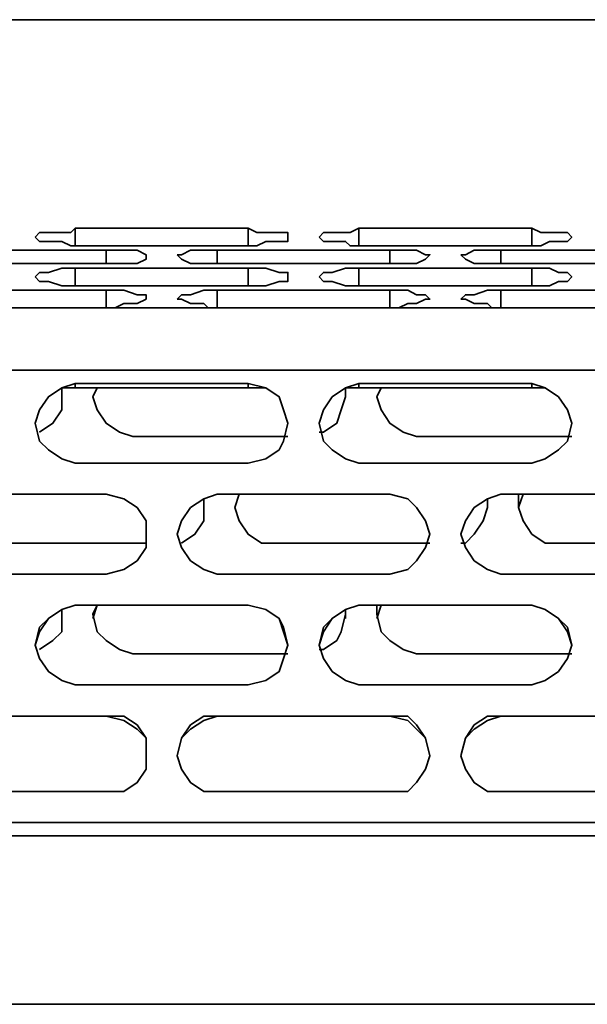
# Model space of a CAD drawing. Units: millimetres. Extents: x 15 to 415, y 5 to 292.
# Drawn here: x 145 to 150, y 262 to 269 of the extents above; entities that cross this region are included whole.
import ezdxf

# ---------------------------------------------------------------- set-up
doc = ezdxf.new("R2010")
doc.units = ezdxf.units.MM
doc.header["$MEASUREMENT"] = 0
doc.layers.add('Layer 1', color=7, linetype='Continuous', lineweight=0)

msp = doc.modelspace()

# ---------------------------------------------------------------- linework, layer by layer
at = {"layer": 'Layer 1', "color": 18, "lineweight": 35, "true_color": 0x000000}
for points in [[(157.9739, 269.3811), (157.9739, 269.3811), (130.4572, 269.3811), (130.4572, 269.3811)], [(145.7678, 267.7231), (145.7678, 267.7231), (147.1436, 267.7231), (147.1436, 267.7231)], [(145.7678, 267.7231), (145.7678, 267.7231), (145.7678, 267.5819), (145.7678, 267.5819)], [(147.1436, 267.7231), (147.1436, 267.7231), (147.1436, 267.5819), (147.1436, 267.5819)], [(148.0256, 267.7231), (148.0256, 267.7231), (149.4014, 267.7231), (149.4014, 267.7231)], [(148.0256, 267.7231), (148.0256, 267.7231), (148.0256, 267.5819), (148.0256, 267.5819)], [(149.4014, 267.7231), (149.4014, 267.7231), (149.4014, 267.5819), (149.4014, 267.5819)], [(144.6389, 267.5467), (144.6389, 267.5467), (146.0147, 267.5467), (146.0147, 267.5467)], [(147.1436, 267.5819), (147.1436, 267.5819), (145.7678, 267.5819), (145.7678, 267.5819)], [(146.0147, 267.5467), (146.0147, 267.5467), (146.0147, 267.4408), (146.0147, 267.4408)], [(146.8967, 267.5467), (146.8967, 267.5467), (148.2725, 267.5467), (148.2725, 267.5467)], [(146.8967, 267.5467), (146.8967, 267.5467), (146.8967, 267.4408), (146.8967, 267.4408)], [(149.4014, 267.5819), (149.4014, 267.5819), (148.0256, 267.5819), (148.0256, 267.5819)], [(148.2725, 267.5467), (148.2725, 267.5467), (148.2725, 267.4408), (148.2725, 267.4408)], [(149.1544, 267.5467), (149.1544, 267.5467), (150.5303, 267.5467), (150.5303, 267.5467)], [(149.1544, 267.5467), (149.1544, 267.5467), (149.1544, 267.4408), (149.1544, 267.4408)], [(146.0147, 267.4408), (146.0147, 267.4408), (144.6389, 267.4408), (144.6389, 267.4408)], [(145.7678, 267.4056), (145.7678, 267.4056), (147.1436, 267.4056), (147.1436, 267.4056)], [(145.7678, 267.4056), (145.7678, 267.4056), (145.7678, 267.2644), (145.7678, 267.2644)], [(148.2725, 267.4408), (148.2725, 267.4408), (146.8967, 267.4408), (146.8967, 267.4408)], [(147.1436, 267.4056), (147.1436, 267.4056), (147.1436, 267.2644), (147.1436, 267.2644)], [(148.0256, 267.4056), (148.0256, 267.4056), (149.4014, 267.4056), (149.4014, 267.4056)], [(148.0256, 267.4056), (148.0256, 267.4056), (148.0256, 267.2644), (148.0256, 267.2644)], [(150.5303, 267.4408), (150.5303, 267.4408), (149.1544, 267.4408), (149.1544, 267.4408)], [(149.4014, 267.4056), (149.4014, 267.4056), (149.4014, 267.2644), (149.4014, 267.2644)], [(144.6389, 267.2292), (144.6389, 267.2292), (146.0147, 267.2292), (146.0147, 267.2292)], [(147.1436, 267.2644), (147.1436, 267.2644), (145.7678, 267.2644), (145.7678, 267.2644)], [(146.0147, 267.2292), (146.0147, 267.2292), (146.0147, 267.088), (146.0147, 267.088)], [(146.8967, 267.2292), (146.8967, 267.2292), (148.2725, 267.2292), (148.2725, 267.2292)], [(146.8967, 267.2292), (146.8967, 267.2292), (146.8967, 267.088), (146.8967, 267.088)], [(149.4014, 267.2644), (149.4014, 267.2644), (148.0256, 267.2644), (148.0256, 267.2644)], [(148.2725, 267.2292), (148.2725, 267.2292), (148.2725, 267.088), (148.2725, 267.088)], [(149.1544, 267.2292), (149.1544, 267.2292), (150.5303, 267.2292), (150.5303, 267.2292)], [(149.1544, 267.2292), (149.1544, 267.2292), (149.1544, 267.088), (149.1544, 267.088)], [(130.9158, 267.088), (130.9158, 267.088), (157.5153, 267.088), (157.5153, 267.088)], [(146.0147, 267.088), (146.0147, 267.088), (144.6389, 267.088), (144.6389, 267.088)], [(148.2725, 267.088), (148.2725, 267.088), (146.8967, 267.088), (146.8967, 267.088)], [(150.5303, 267.088), (150.5303, 267.088), (149.1544, 267.088), (149.1544, 267.088)], [(157.0214, 266.5942), (157.0214, 266.5942), (131.4097, 266.5942), (131.4097, 266.5942)], [(145.6619, 266.4531), (145.6619, 266.4531), (145.6619, 266.3825), (145.6619, 266.3825)], [(147.1436, 266.4883), (147.1436, 266.4883), (145.7678, 266.4883), (145.7678, 266.4883)], [(145.7678, 266.4531), (145.7678, 266.4531), (145.7678, 266.4883), (145.7678, 266.4883)], [(147.1436, 266.4531), (147.1436, 266.4531), (145.7678, 266.4531), (145.7678, 266.4531)], [(147.1436, 266.4531), (147.1436, 266.4531), (147.1436, 266.4883), (147.1436, 266.4883)], [(147.9197, 266.4531), (147.9197, 266.4531), (147.9197, 266.3825), (147.9197, 266.3825)], [(149.4014, 266.4883), (149.4014, 266.4883), (148.0256, 266.4883), (148.0256, 266.4883)], [(148.0256, 266.4531), (148.0256, 266.4531), (148.0256, 266.4883), (148.0256, 266.4883)], [(149.4014, 266.4531), (149.4014, 266.4531), (148.0256, 266.4531), (148.0256, 266.4531)], [(149.4014, 266.4531), (149.4014, 266.4531), (149.4014, 266.4883), (149.4014, 266.4883)], [(146.2264, 266.065), (146.2264, 266.065), (147.4611, 266.065), (147.4611, 266.065)], [(148.4842, 266.065), (148.4842, 266.065), (149.7189, 266.065), (149.7189, 266.065)], [(145.7678, 265.8533), (145.7678, 265.8533), (147.1436, 265.8533), (147.1436, 265.8533)], [(148.0256, 265.8533), (148.0256, 265.8533), (149.4014, 265.8533), (149.4014, 265.8533)], [(146.0147, 265.6064), (146.0147, 265.6064), (144.6389, 265.6064), (144.6389, 265.6064)], [(146.0147, 265.6064), (146.0147, 265.6064), (144.6389, 265.6064), (144.6389, 265.6064)], [(146.0147, 265.6064), (146.0147, 265.6064), (146.0147, 265.6064), (146.0147, 265.6064)], [(148.2725, 265.6064), (148.2725, 265.6064), (146.8967, 265.6064), (146.8967, 265.6064)], [(146.8967, 265.6064), (146.8967, 265.6064), (146.8967, 265.6064), (146.8967, 265.6064)], [(148.2725, 265.6064), (148.2725, 265.6064), (146.8967, 265.6064), (146.8967, 265.6064)], [(147.0378, 265.5005), (147.0378, 265.5005), (147.0731, 265.6064), (147.0731, 265.6064)], [(148.2725, 265.6064), (148.2725, 265.6064), (148.2725, 265.6064), (148.2725, 265.6064)], [(150.5303, 265.6064), (150.5303, 265.6064), (149.1544, 265.6064), (149.1544, 265.6064)], [(149.1544, 265.6064), (149.1544, 265.6064), (149.1544, 265.6064), (149.1544, 265.6064)], [(150.5303, 265.6064), (150.5303, 265.6064), (149.1544, 265.6064), (149.1544, 265.6064)], [(149.2956, 265.5005), (149.2956, 265.5005), (149.3308, 265.6064), (149.3308, 265.6064)], [(146.7908, 265.5711), (146.7908, 265.5711), (146.7908, 265.5005), (146.7908, 265.5005)], [(149.0486, 265.5711), (149.0486, 265.5711), (149.0486, 265.5005), (149.0486, 265.5005)], [(145.0975, 265.2183), (145.0975, 265.2183), (146.3322, 265.2183), (146.3322, 265.2183)], [(147.3553, 265.2183), (147.3553, 265.2183), (148.59, 265.2183), (148.59, 265.2183)], [(149.6131, 265.2183), (149.6131, 265.2183), (150.8478, 265.2183), (150.8478, 265.2183)], [(144.6389, 264.9714), (144.6389, 264.9714), (146.0147, 264.9714), (146.0147, 264.9714)], [(146.8967, 264.9714), (146.8967, 264.9714), (148.2725, 264.9714), (148.2725, 264.9714)], [(149.1544, 264.9714), (149.1544, 264.9714), (150.5303, 264.9714), (150.5303, 264.9714)], [(147.1436, 264.7245), (147.1436, 264.7245), (145.7678, 264.7245), (145.7678, 264.7245)], [(145.7678, 264.7245), (145.7678, 264.7245), (145.7678, 264.7245), (145.7678, 264.7245)], [(147.1436, 264.7245), (147.1436, 264.7245), (145.7678, 264.7245), (145.7678, 264.7245)], [(145.9089, 264.6186), (145.9089, 264.6186), (145.9442, 264.7245), (145.9442, 264.7245)], [(147.1436, 264.7245), (147.1436, 264.7245), (147.1436, 264.7245), (147.1436, 264.7245)], [(149.4014, 264.7245), (149.4014, 264.7245), (148.0256, 264.7245), (148.0256, 264.7245)], [(148.0256, 264.7245), (148.0256, 264.7245), (148.0256, 264.7245), (148.0256, 264.7245)], [(149.4014, 264.7245), (149.4014, 264.7245), (148.0256, 264.7245), (148.0256, 264.7245)], [(148.1667, 264.6186), (148.1667, 264.6186), (148.2019, 264.7245), (148.2019, 264.7245)], [(149.4014, 264.7245), (149.4014, 264.7245), (149.4014, 264.7245), (149.4014, 264.7245)], [(145.6619, 264.6892), (145.6619, 264.6892), (145.6619, 264.6186), (145.6619, 264.6186)], [(147.9197, 264.6892), (147.9197, 264.6892), (147.9197, 264.6186), (147.9197, 264.6186)], [(146.2264, 264.3364), (146.2264, 264.3364), (147.4611, 264.3364), (147.4611, 264.3364)], [(148.4842, 264.3364), (148.4842, 264.3364), (149.7189, 264.3364), (149.7189, 264.3364)], [(145.7678, 264.0894), (145.7678, 264.0894), (147.1436, 264.0894), (147.1436, 264.0894)], [(148.0256, 264.0894), (148.0256, 264.0894), (149.4014, 264.0894), (149.4014, 264.0894)], [(146.0147, 263.8425), (146.0147, 263.8425), (144.6389, 263.8425), (144.6389, 263.8425)], [(146.0147, 263.8425), (146.0147, 263.8425), (144.6389, 263.8425), (144.6389, 263.8425)], [(146.0147, 263.8425), (146.0147, 263.8425), (146.0147, 263.8425), (146.0147, 263.8425)], [(148.2725, 263.8425), (148.2725, 263.8425), (146.8967, 263.8425), (146.8967, 263.8425)], [(146.8967, 263.8425), (146.8967, 263.8425), (146.8967, 263.8425), (146.8967, 263.8425)], [(148.2725, 263.8425), (148.2725, 263.8425), (146.8967, 263.8425), (146.8967, 263.8425)], [(148.2725, 263.8425), (148.2725, 263.8425), (148.2725, 263.8425), (148.2725, 263.8425)], [(150.5303, 263.8425), (150.5303, 263.8425), (149.1544, 263.8425), (149.1544, 263.8425)], [(149.1544, 263.8425), (149.1544, 263.8425), (149.1544, 263.8425), (149.1544, 263.8425)], [(150.5303, 263.8425), (150.5303, 263.8425), (149.1544, 263.8425), (149.1544, 263.8425)], [(144.6389, 263.2428), (144.6389, 263.2428), (146.0147, 263.2428), (146.0147, 263.2428)], [(146.8967, 263.2428), (146.8967, 263.2428), (148.2725, 263.2428), (148.2725, 263.2428)], [(149.1544, 263.2428), (149.1544, 263.2428), (150.5303, 263.2428), (150.5303, 263.2428)], [(154.0933, 262.9958), (154.0933, 262.9958), (134.3378, 262.9958), (134.3378, 262.9958)], [(134.3378, 262.89), (134.3378, 262.89), (154.0933, 262.89), (154.0933, 262.89)], [(154.0933, 261.5495), (154.0933, 261.5495), (134.3378, 261.5495), (134.3378, 261.5495)]]:
    msp.add_open_spline(points, degree=3, dxfattribs=at)
for points, knots in [([(145.4503, 267.6525), (145.4503, 267.6525), (145.4856, 267.6878), (145.4856, 267.6878), (145.4856, 267.6878), (145.5561, 267.6878), (145.5561, 267.6878), (145.5561, 267.6878), (145.6619, 267.6878), (145.6619, 267.6878), (145.6619, 267.6878), (145.7325, 267.6878), (145.7325, 267.6878), (145.7325, 267.6878), (145.7678, 267.7231), (145.7678, 267.7231)], [0, 0, 0, 0, 1, 1, 1, 2, 2, 2, 3, 3, 3, 4, 4, 4, 5, 5, 5, 5]), ([(147.1436, 267.7231), (147.1436, 267.7231), (147.2142, 267.6878), (147.2142, 267.6878), (147.2142, 267.6878), (147.2847, 267.6878), (147.2847, 267.6878), (147.2847, 267.6878), (147.3906, 267.6878), (147.3906, 267.6878), (147.3906, 267.6878), (147.4611, 267.6878), (147.4611, 267.6878), (147.4611, 267.6878), (147.4611, 267.6525), (147.4611, 267.6525), (147.4611, 267.6525), (147.4611, 267.6172), (147.4611, 267.6172), (147.4611, 267.6172), (147.3906, 267.6172), (147.3906, 267.6172), (147.3906, 267.6172), (147.2847, 267.6172), (147.2847, 267.6172), (147.2847, 267.6172), (147.2142, 267.5819), (147.2142, 267.5819), (147.2142, 267.5819), (147.1436, 267.5819), (147.1436, 267.5819)], [0, 0, 0, 0, 1, 1, 1, 2, 2, 2, 3, 3, 3, 4, 4, 4, 5, 5, 5, 6, 6, 6, 7, 7, 7, 8, 8, 8, 9, 9, 9, 10, 10, 10, 10]), ([(147.7081, 267.6525), (147.7081, 267.6525), (147.7433, 267.6878), (147.7433, 267.6878), (147.7433, 267.6878), (147.8139, 267.6878), (147.8139, 267.6878), (147.8139, 267.6878), (147.9197, 267.6878), (147.9197, 267.6878), (147.9197, 267.6878), (147.955, 267.6878), (147.955, 267.6878), (147.955, 267.6878), (148.0256, 267.7231), (148.0256, 267.7231)], [0, 0, 0, 0, 1, 1, 1, 2, 2, 2, 3, 3, 3, 4, 4, 4, 5, 5, 5, 5]), ([(149.4014, 267.7231), (149.4014, 267.7231), (149.4719, 267.6878), (149.4719, 267.6878), (149.4719, 267.6878), (149.5425, 267.6878), (149.5425, 267.6878), (149.5425, 267.6878), (149.6131, 267.6878), (149.6131, 267.6878), (149.6131, 267.6878), (149.6836, 267.6878), (149.6836, 267.6878), (149.6836, 267.6878), (149.7189, 267.6525), (149.7189, 267.6525), (149.7189, 267.6525), (149.6836, 267.6172), (149.6836, 267.6172), (149.6836, 267.6172), (149.6131, 267.6172), (149.6131, 267.6172), (149.6131, 267.6172), (149.5425, 267.6172), (149.5425, 267.6172), (149.5425, 267.6172), (149.4719, 267.5819), (149.4719, 267.5819), (149.4719, 267.5819), (149.4014, 267.5819), (149.4014, 267.5819)], [0, 0, 0, 0, 1, 1, 1, 2, 2, 2, 3, 3, 3, 4, 4, 4, 5, 5, 5, 6, 6, 6, 7, 7, 7, 8, 8, 8, 9, 9, 9, 10, 10, 10, 10]), ([(145.7678, 267.5819), (145.7678, 267.5819), (145.7325, 267.5819), (145.7325, 267.5819), (145.7325, 267.5819), (145.6619, 267.6172), (145.6619, 267.6172), (145.6619, 267.6172), (145.5561, 267.6172), (145.5561, 267.6172), (145.5561, 267.6172), (145.4856, 267.6172), (145.4856, 267.6172), (145.4856, 267.6172), (145.4503, 267.6525), (145.4503, 267.6525)], [0, 0, 0, 0, 1, 1, 1, 2, 2, 2, 3, 3, 3, 4, 4, 4, 5, 5, 5, 5]), ([(148.0256, 267.5819), (148.0256, 267.5819), (147.955, 267.5819), (147.955, 267.5819), (147.955, 267.5819), (147.9197, 267.6172), (147.9197, 267.6172), (147.9197, 267.6172), (147.8139, 267.6172), (147.8139, 267.6172), (147.8139, 267.6172), (147.7433, 267.6172), (147.7433, 267.6172), (147.7433, 267.6172), (147.7081, 267.6525), (147.7081, 267.6525)], [0, 0, 0, 0, 1, 1, 1, 2, 2, 2, 3, 3, 3, 4, 4, 4, 5, 5, 5, 5]), ([(146.0147, 267.5467), (146.0147, 267.5467), (146.0853, 267.5467), (146.0853, 267.5467), (146.0853, 267.5467), (146.1558, 267.5467), (146.1558, 267.5467), (146.1558, 267.5467), (146.2617, 267.5467), (146.2617, 267.5467), (146.2617, 267.5467), (146.3322, 267.5114), (146.3322, 267.5114), (146.3322, 267.5114), (146.3322, 267.4761), (146.3322, 267.4761), (146.3322, 267.4761), (146.2617, 267.4408), (146.2617, 267.4408), (146.2617, 267.4408), (146.1558, 267.4408), (146.1558, 267.4408), (146.1558, 267.4408), (146.0853, 267.4408), (146.0853, 267.4408), (146.0853, 267.4408), (146.0147, 267.4408), (146.0147, 267.4408)], [0, 0, 0, 0, 1, 1, 1, 2, 2, 2, 3, 3, 3, 4, 4, 4, 5, 5, 5, 6, 6, 6, 7, 7, 7, 8, 8, 8, 9, 9, 9, 9]), ([(146.5792, 267.5114), (146.5792, 267.5114), (146.6144, 267.5114), (146.6144, 267.5114), (146.6144, 267.5114), (146.685, 267.5467), (146.685, 267.5467), (146.685, 267.5467), (146.7908, 267.5467), (146.7908, 267.5467), (146.7908, 267.5467), (146.8261, 267.5467), (146.8261, 267.5467), (146.8261, 267.5467), (146.8967, 267.5467), (146.8967, 267.5467)], [0, 0, 0, 0, 1, 1, 1, 2, 2, 2, 3, 3, 3, 4, 4, 4, 5, 5, 5, 5]), ([(148.2725, 267.5467), (148.2725, 267.5467), (148.3431, 267.5467), (148.3431, 267.5467), (148.3431, 267.5467), (148.4136, 267.5467), (148.4136, 267.5467), (148.4136, 267.5467), (148.4842, 267.5467), (148.4842, 267.5467), (148.4842, 267.5467), (148.5547, 267.5114), (148.5547, 267.5114), (148.5547, 267.5114), (148.59, 267.5114), (148.59, 267.5114), (148.59, 267.5114), (148.5547, 267.4761), (148.5547, 267.4761), (148.5547, 267.4761), (148.4842, 267.4408), (148.4842, 267.4408), (148.4842, 267.4408), (148.4136, 267.4408), (148.4136, 267.4408), (148.4136, 267.4408), (148.3431, 267.4408), (148.3431, 267.4408), (148.3431, 267.4408), (148.2725, 267.4408), (148.2725, 267.4408)], [0, 0, 0, 0, 1, 1, 1, 2, 2, 2, 3, 3, 3, 4, 4, 4, 5, 5, 5, 6, 6, 6, 7, 7, 7, 8, 8, 8, 9, 9, 9, 10, 10, 10, 10]), ([(148.8369, 267.5114), (148.8369, 267.5114), (148.8722, 267.5114), (148.8722, 267.5114), (148.8722, 267.5114), (148.9428, 267.5467), (148.9428, 267.5467), (148.9428, 267.5467), (149.0486, 267.5467), (149.0486, 267.5467), (149.0486, 267.5467), (149.0839, 267.5467), (149.0839, 267.5467), (149.0839, 267.5467), (149.1544, 267.5467), (149.1544, 267.5467)], [0, 0, 0, 0, 1, 1, 1, 2, 2, 2, 3, 3, 3, 4, 4, 4, 5, 5, 5, 5]), ([(146.8967, 267.4408), (146.8967, 267.4408), (146.8261, 267.4408), (146.8261, 267.4408), (146.8261, 267.4408), (146.7908, 267.4408), (146.7908, 267.4408), (146.7908, 267.4408), (146.685, 267.4408), (146.685, 267.4408), (146.685, 267.4408), (146.6144, 267.4761), (146.6144, 267.4761), (146.6144, 267.4761), (146.5792, 267.5114), (146.5792, 267.5114)], [0, 0, 0, 0, 1, 1, 1, 2, 2, 2, 3, 3, 3, 4, 4, 4, 5, 5, 5, 5]), ([(149.1544, 267.4408), (149.1544, 267.4408), (149.0839, 267.4408), (149.0839, 267.4408), (149.0839, 267.4408), (149.0486, 267.4408), (149.0486, 267.4408), (149.0486, 267.4408), (148.9428, 267.4408), (148.9428, 267.4408), (148.9428, 267.4408), (148.8722, 267.4761), (148.8722, 267.4761), (148.8722, 267.4761), (148.8369, 267.5114), (148.8369, 267.5114)], [0, 0, 0, 0, 1, 1, 1, 2, 2, 2, 3, 3, 3, 4, 4, 4, 5, 5, 5, 5]), ([(145.4503, 267.335), (145.4503, 267.335), (145.4856, 267.3703), (145.4856, 267.3703), (145.4856, 267.3703), (145.5561, 267.3703), (145.5561, 267.3703), (145.5561, 267.3703), (145.6619, 267.4056), (145.6619, 267.4056), (145.6619, 267.4056), (145.7325, 267.4056), (145.7325, 267.4056), (145.7325, 267.4056), (145.7678, 267.4056), (145.7678, 267.4056)], [0, 0, 0, 0, 1, 1, 1, 2, 2, 2, 3, 3, 3, 4, 4, 4, 5, 5, 5, 5]), ([(147.1436, 267.4056), (147.1436, 267.4056), (147.2142, 267.4056), (147.2142, 267.4056), (147.2142, 267.4056), (147.2847, 267.4056), (147.2847, 267.4056), (147.2847, 267.4056), (147.3906, 267.3703), (147.3906, 267.3703), (147.3906, 267.3703), (147.4611, 267.3703), (147.4611, 267.3703), (147.4611, 267.3703), (147.4611, 267.335), (147.4611, 267.335), (147.4611, 267.335), (147.4611, 267.2997), (147.4611, 267.2997), (147.4611, 267.2997), (147.3906, 267.2997), (147.3906, 267.2997), (147.3906, 267.2997), (147.2847, 267.2644), (147.2847, 267.2644), (147.2847, 267.2644), (147.2142, 267.2644), (147.2142, 267.2644), (147.2142, 267.2644), (147.1436, 267.2644), (147.1436, 267.2644)], [0, 0, 0, 0, 1, 1, 1, 2, 2, 2, 3, 3, 3, 4, 4, 4, 5, 5, 5, 6, 6, 6, 7, 7, 7, 8, 8, 8, 9, 9, 9, 10, 10, 10, 10]), ([(147.7081, 267.335), (147.7081, 267.335), (147.7433, 267.3703), (147.7433, 267.3703), (147.7433, 267.3703), (147.8139, 267.3703), (147.8139, 267.3703), (147.8139, 267.3703), (147.9197, 267.4056), (147.9197, 267.4056), (147.9197, 267.4056), (147.955, 267.4056), (147.955, 267.4056), (147.955, 267.4056), (148.0256, 267.4056), (148.0256, 267.4056)], [0, 0, 0, 0, 1, 1, 1, 2, 2, 2, 3, 3, 3, 4, 4, 4, 5, 5, 5, 5]), ([(149.4014, 267.4056), (149.4014, 267.4056), (149.4719, 267.4056), (149.4719, 267.4056), (149.4719, 267.4056), (149.5425, 267.4056), (149.5425, 267.4056), (149.5425, 267.4056), (149.6131, 267.3703), (149.6131, 267.3703), (149.6131, 267.3703), (149.6836, 267.3703), (149.6836, 267.3703), (149.6836, 267.3703), (149.7189, 267.335), (149.7189, 267.335), (149.7189, 267.335), (149.6836, 267.2997), (149.6836, 267.2997), (149.6836, 267.2997), (149.6131, 267.2997), (149.6131, 267.2997), (149.6131, 267.2997), (149.5425, 267.2644), (149.5425, 267.2644), (149.5425, 267.2644), (149.4719, 267.2644), (149.4719, 267.2644), (149.4719, 267.2644), (149.4014, 267.2644), (149.4014, 267.2644)], [0, 0, 0, 0, 1, 1, 1, 2, 2, 2, 3, 3, 3, 4, 4, 4, 5, 5, 5, 6, 6, 6, 7, 7, 7, 8, 8, 8, 9, 9, 9, 10, 10, 10, 10]), ([(145.7678, 267.2644), (145.7678, 267.2644), (145.7325, 267.2644), (145.7325, 267.2644), (145.7325, 267.2644), (145.6619, 267.2644), (145.6619, 267.2644), (145.6619, 267.2644), (145.5561, 267.2997), (145.5561, 267.2997), (145.5561, 267.2997), (145.4856, 267.2997), (145.4856, 267.2997), (145.4856, 267.2997), (145.4503, 267.335), (145.4503, 267.335)], [0, 0, 0, 0, 1, 1, 1, 2, 2, 2, 3, 3, 3, 4, 4, 4, 5, 5, 5, 5]), ([(148.0256, 267.2644), (148.0256, 267.2644), (147.955, 267.2644), (147.955, 267.2644), (147.955, 267.2644), (147.9197, 267.2644), (147.9197, 267.2644), (147.9197, 267.2644), (147.8139, 267.2997), (147.8139, 267.2997), (147.8139, 267.2997), (147.7433, 267.2997), (147.7433, 267.2997), (147.7433, 267.2997), (147.7081, 267.335), (147.7081, 267.335)], [0, 0, 0, 0, 1, 1, 1, 2, 2, 2, 3, 3, 3, 4, 4, 4, 5, 5, 5, 5]), ([(146.0147, 267.2292), (146.0147, 267.2292), (146.0853, 267.2292), (146.0853, 267.2292), (146.0853, 267.2292), (146.1558, 267.2292), (146.1558, 267.2292), (146.1558, 267.2292), (146.2617, 267.1939), (146.2617, 267.1939), (146.2617, 267.1939), (146.3322, 267.1939), (146.3322, 267.1939), (146.3322, 267.1939), (146.3322, 267.1586), (146.3322, 267.1586), (146.3322, 267.1586), (146.2617, 267.1233), (146.2617, 267.1233), (146.2617, 267.1233), (146.1558, 267.1233), (146.1558, 267.1233), (146.1558, 267.1233), (146.0853, 267.088), (146.0853, 267.088), (146.0853, 267.088), (146.0147, 267.088), (146.0147, 267.088)], [0, 0, 0, 0, 1, 1, 1, 2, 2, 2, 3, 3, 3, 4, 4, 4, 5, 5, 5, 6, 6, 6, 7, 7, 7, 8, 8, 8, 9, 9, 9, 9]), ([(146.5792, 267.1586), (146.5792, 267.1586), (146.6144, 267.1939), (146.6144, 267.1939), (146.6144, 267.1939), (146.685, 267.1939), (146.685, 267.1939), (146.685, 267.1939), (146.7908, 267.2292), (146.7908, 267.2292), (146.7908, 267.2292), (146.8261, 267.2292), (146.8261, 267.2292), (146.8261, 267.2292), (146.8967, 267.2292), (146.8967, 267.2292)], [0, 0, 0, 0, 1, 1, 1, 2, 2, 2, 3, 3, 3, 4, 4, 4, 5, 5, 5, 5]), ([(148.2725, 267.2292), (148.2725, 267.2292), (148.3431, 267.2292), (148.3431, 267.2292), (148.3431, 267.2292), (148.4136, 267.2292), (148.4136, 267.2292), (148.4136, 267.2292), (148.4842, 267.1939), (148.4842, 267.1939), (148.4842, 267.1939), (148.5547, 267.1939), (148.5547, 267.1939), (148.5547, 267.1939), (148.59, 267.1586), (148.59, 267.1586), (148.59, 267.1586), (148.5547, 267.1586), (148.5547, 267.1586), (148.5547, 267.1586), (148.4842, 267.1233), (148.4842, 267.1233), (148.4842, 267.1233), (148.4136, 267.1233), (148.4136, 267.1233), (148.4136, 267.1233), (148.3431, 267.088), (148.3431, 267.088), (148.3431, 267.088), (148.2725, 267.088), (148.2725, 267.088)], [0, 0, 0, 0, 1, 1, 1, 2, 2, 2, 3, 3, 3, 4, 4, 4, 5, 5, 5, 6, 6, 6, 7, 7, 7, 8, 8, 8, 9, 9, 9, 10, 10, 10, 10]), ([(148.8369, 267.1586), (148.8369, 267.1586), (148.8722, 267.1939), (148.8722, 267.1939), (148.8722, 267.1939), (148.9428, 267.1939), (148.9428, 267.1939), (148.9428, 267.1939), (149.0486, 267.2292), (149.0486, 267.2292), (149.0486, 267.2292), (149.0839, 267.2292), (149.0839, 267.2292), (149.0839, 267.2292), (149.1544, 267.2292), (149.1544, 267.2292)], [0, 0, 0, 0, 1, 1, 1, 2, 2, 2, 3, 3, 3, 4, 4, 4, 5, 5, 5, 5]), ([(146.8967, 267.088), (146.8967, 267.088), (146.8261, 267.088), (146.8261, 267.088), (146.8261, 267.088), (146.7908, 267.1233), (146.7908, 267.1233), (146.7908, 267.1233), (146.685, 267.1233), (146.685, 267.1233), (146.685, 267.1233), (146.6144, 267.1586), (146.6144, 267.1586), (146.6144, 267.1586), (146.5792, 267.1586), (146.5792, 267.1586)], [0, 0, 0, 0, 1, 1, 1, 2, 2, 2, 3, 3, 3, 4, 4, 4, 5, 5, 5, 5]), ([(149.1544, 267.088), (149.1544, 267.088), (149.0839, 267.088), (149.0839, 267.088), (149.0839, 267.088), (149.0486, 267.1233), (149.0486, 267.1233), (149.0486, 267.1233), (148.9428, 267.1233), (148.9428, 267.1233), (148.9428, 267.1233), (148.8722, 267.1586), (148.8722, 267.1586), (148.8722, 267.1586), (148.8369, 267.1586), (148.8369, 267.1586)], [0, 0, 0, 0, 1, 1, 1, 2, 2, 2, 3, 3, 3, 4, 4, 4, 5, 5, 5, 5]), ([(145.7678, 266.4883), (145.7678, 266.4883), (145.6619, 266.4531), (145.6619, 266.4531), (145.6619, 266.4531), (145.5561, 266.3825), (145.5561, 266.3825), (145.5561, 266.3825), (145.4856, 266.2767), (145.4856, 266.2767), (145.4856, 266.2767), (145.4503, 266.1708), (145.4503, 266.1708), (145.4503, 266.1708), (145.4856, 266.0297), (145.4856, 266.0297), (145.4856, 266.0297), (145.5561, 265.9592), (145.5561, 265.9592), (145.5561, 265.9592), (145.6619, 265.8886), (145.6619, 265.8886), (145.6619, 265.8886), (145.7678, 265.8533), (145.7678, 265.8533)], [0, 0, 0, 0, 1, 1, 1, 2, 2, 2, 3, 3, 3, 4, 4, 4, 5, 5, 5, 6, 6, 6, 7, 7, 7, 8, 8, 8, 8]), ([(145.7678, 266.4531), (145.7678, 266.4531), (145.6619, 266.4531), (145.6619, 266.4531), (145.6619, 266.4531), (145.5561, 266.3825), (145.5561, 266.3825), (145.5561, 266.3825), (145.4856, 266.2767), (145.4856, 266.2767), (145.4856, 266.2767), (145.4503, 266.1708), (145.4503, 266.1708)], [0, 0, 0, 0, 1, 1, 1, 2, 2, 2, 3, 3, 3, 4, 4, 4, 4]), ([(145.4856, 266.1003), (145.4856, 266.1003), (145.4856, 266.1003), (145.4856, 266.1003), (145.4856, 266.1003), (145.5914, 266.1708), (145.5914, 266.1708), (145.5914, 266.1708), (145.6619, 266.2767), (145.6619, 266.2767), (145.6619, 266.2767), (145.6619, 266.3825), (145.6619, 266.3825), (145.6619, 266.3825), (145.6619, 266.4531), (145.6619, 266.4531)], [0, 0, 0, 0, 1, 1, 1, 2, 2, 2, 3, 3, 3, 4, 4, 4, 5, 5, 5, 5]), ([(145.9442, 266.4531), (145.9442, 266.4531), (145.9089, 266.3825), (145.9089, 266.3825), (145.9089, 266.3825), (145.9442, 266.2767), (145.9442, 266.2767), (145.9442, 266.2767), (146.0147, 266.1708), (146.0147, 266.1708), (146.0147, 266.1708), (146.1206, 266.1003), (146.1206, 266.1003), (146.1206, 266.1003), (146.2264, 266.065), (146.2264, 266.065)], [0, 0, 0, 0, 1, 1, 1, 2, 2, 2, 3, 3, 3, 4, 4, 4, 5, 5, 5, 5]), ([(145.9089, 266.3825), (145.9089, 266.3825), (145.9089, 266.3825), (145.9089, 266.3825), (145.9089, 266.3825), (145.9442, 266.4531), (145.9442, 266.4531)], [0, 0, 0, 0, 1, 1, 1, 2, 2, 2, 2]), ([(147.1436, 265.8533), (147.1436, 265.8533), (147.2847, 265.8886), (147.2847, 265.8886), (147.2847, 265.8886), (147.3906, 265.9592), (147.3906, 265.9592), (147.3906, 265.9592), (147.4258, 266.0297), (147.4258, 266.0297), (147.4258, 266.0297), (147.4611, 266.1708), (147.4611, 266.1708), (147.4611, 266.1708), (147.4258, 266.2767), (147.4258, 266.2767), (147.4258, 266.2767), (147.3906, 266.3825), (147.3906, 266.3825), (147.3906, 266.3825), (147.2847, 266.4531), (147.2847, 266.4531), (147.2847, 266.4531), (147.1436, 266.4883), (147.1436, 266.4883)], [0, 0, 0, 0, 1, 1, 1, 2, 2, 2, 3, 3, 3, 4, 4, 4, 5, 5, 5, 6, 6, 6, 7, 7, 7, 8, 8, 8, 8]), ([(147.4611, 266.1708), (147.4611, 266.1708), (147.4258, 266.2767), (147.4258, 266.2767), (147.4258, 266.2767), (147.3906, 266.3825), (147.3906, 266.3825), (147.3906, 266.3825), (147.2847, 266.4531), (147.2847, 266.4531), (147.2847, 266.4531), (147.1436, 266.4531), (147.1436, 266.4531)], [0, 0, 0, 0, 1, 1, 1, 2, 2, 2, 3, 3, 3, 4, 4, 4, 4]), ([(148.0256, 266.4883), (148.0256, 266.4883), (147.9197, 266.4531), (147.9197, 266.4531), (147.9197, 266.4531), (147.8139, 266.3825), (147.8139, 266.3825), (147.8139, 266.3825), (147.7433, 266.2767), (147.7433, 266.2767), (147.7433, 266.2767), (147.7081, 266.1708), (147.7081, 266.1708), (147.7081, 266.1708), (147.7433, 266.0297), (147.7433, 266.0297), (147.7433, 266.0297), (147.8139, 265.9592), (147.8139, 265.9592), (147.8139, 265.9592), (147.9197, 265.8886), (147.9197, 265.8886), (147.9197, 265.8886), (148.0256, 265.8533), (148.0256, 265.8533)], [0, 0, 0, 0, 1, 1, 1, 2, 2, 2, 3, 3, 3, 4, 4, 4, 5, 5, 5, 6, 6, 6, 7, 7, 7, 8, 8, 8, 8]), ([(148.0256, 266.4531), (148.0256, 266.4531), (147.9197, 266.4531), (147.9197, 266.4531), (147.9197, 266.4531), (147.8139, 266.3825), (147.8139, 266.3825), (147.8139, 266.3825), (147.7433, 266.2767), (147.7433, 266.2767), (147.7433, 266.2767), (147.7081, 266.1708), (147.7081, 266.1708)], [0, 0, 0, 0, 1, 1, 1, 2, 2, 2, 3, 3, 3, 4, 4, 4, 4]), ([(147.7081, 266.1003), (147.7081, 266.1003), (147.7433, 266.1003), (147.7433, 266.1003), (147.7433, 266.1003), (147.8492, 266.1708), (147.8492, 266.1708), (147.8492, 266.1708), (147.8844, 266.2767), (147.8844, 266.2767), (147.8844, 266.2767), (147.9197, 266.3825), (147.9197, 266.3825), (147.9197, 266.3825), (147.9197, 266.4531), (147.9197, 266.4531)], [0, 0, 0, 0, 1, 1, 1, 2, 2, 2, 3, 3, 3, 4, 4, 4, 5, 5, 5, 5]), ([(148.2019, 266.4531), (148.2019, 266.4531), (148.1667, 266.3825), (148.1667, 266.3825), (148.1667, 266.3825), (148.2019, 266.2767), (148.2019, 266.2767), (148.2019, 266.2767), (148.2725, 266.1708), (148.2725, 266.1708), (148.2725, 266.1708), (148.3783, 266.1003), (148.3783, 266.1003), (148.3783, 266.1003), (148.4842, 266.065), (148.4842, 266.065)], [0, 0, 0, 0, 1, 1, 1, 2, 2, 2, 3, 3, 3, 4, 4, 4, 5, 5, 5, 5]), ([(148.1667, 266.3825), (148.1667, 266.3825), (148.1667, 266.3825), (148.1667, 266.3825), (148.1667, 266.3825), (148.2019, 266.4531), (148.2019, 266.4531)], [0, 0, 0, 0, 1, 1, 1, 2, 2, 2, 2]), ([(149.4014, 265.8533), (149.4014, 265.8533), (149.5072, 265.8886), (149.5072, 265.8886), (149.5072, 265.8886), (149.6131, 265.9592), (149.6131, 265.9592), (149.6131, 265.9592), (149.6836, 266.0297), (149.6836, 266.0297), (149.6836, 266.0297), (149.7189, 266.1708), (149.7189, 266.1708), (149.7189, 266.1708), (149.6836, 266.2767), (149.6836, 266.2767), (149.6836, 266.2767), (149.6131, 266.3825), (149.6131, 266.3825), (149.6131, 266.3825), (149.5072, 266.4531), (149.5072, 266.4531), (149.5072, 266.4531), (149.4014, 266.4883), (149.4014, 266.4883)], [0, 0, 0, 0, 1, 1, 1, 2, 2, 2, 3, 3, 3, 4, 4, 4, 5, 5, 5, 6, 6, 6, 7, 7, 7, 8, 8, 8, 8]), ([(149.7189, 266.1708), (149.7189, 266.1708), (149.6836, 266.2767), (149.6836, 266.2767), (149.6836, 266.2767), (149.6131, 266.3825), (149.6131, 266.3825), (149.6131, 266.3825), (149.5072, 266.4531), (149.5072, 266.4531), (149.5072, 266.4531), (149.4014, 266.4531), (149.4014, 266.4531)], [0, 0, 0, 0, 1, 1, 1, 2, 2, 2, 3, 3, 3, 4, 4, 4, 4]), ([(146.0147, 264.9714), (146.0147, 264.9714), (146.1558, 265.0067), (146.1558, 265.0067), (146.1558, 265.0067), (146.2617, 265.0772), (146.2617, 265.0772), (146.2617, 265.0772), (146.3322, 265.1831), (146.3322, 265.1831), (146.3322, 265.1831), (146.3322, 265.2889), (146.3322, 265.2889), (146.3322, 265.2889), (146.3322, 265.3947), (146.3322, 265.3947), (146.3322, 265.3947), (146.2617, 265.5005), (146.2617, 265.5005), (146.2617, 265.5005), (146.1558, 265.5711), (146.1558, 265.5711), (146.1558, 265.5711), (146.0147, 265.6064), (146.0147, 265.6064)], [0, 0, 0, 0, 1, 1, 1, 2, 2, 2, 3, 3, 3, 4, 4, 4, 5, 5, 5, 6, 6, 6, 7, 7, 7, 8, 8, 8, 8]), ([(146.3322, 265.2889), (146.3322, 265.2889), (146.3322, 265.3947), (146.3322, 265.3947), (146.3322, 265.3947), (146.2617, 265.5005), (146.2617, 265.5005), (146.2617, 265.5005), (146.1558, 265.5711), (146.1558, 265.5711), (146.1558, 265.5711), (146.0147, 265.6064), (146.0147, 265.6064)], [0, 0, 0, 0, 1, 1, 1, 2, 2, 2, 3, 3, 3, 4, 4, 4, 4]), ([(146.8967, 265.6064), (146.8967, 265.6064), (146.7908, 265.5711), (146.7908, 265.5711), (146.7908, 265.5711), (146.685, 265.5005), (146.685, 265.5005), (146.685, 265.5005), (146.6144, 265.3947), (146.6144, 265.3947), (146.6144, 265.3947), (146.5792, 265.2889), (146.5792, 265.2889), (146.5792, 265.2889), (146.6144, 265.1831), (146.6144, 265.1831), (146.6144, 265.1831), (146.685, 265.0772), (146.685, 265.0772), (146.685, 265.0772), (146.7908, 265.0067), (146.7908, 265.0067), (146.7908, 265.0067), (146.8967, 264.9714), (146.8967, 264.9714)], [0, 0, 0, 0, 1, 1, 1, 2, 2, 2, 3, 3, 3, 4, 4, 4, 5, 5, 5, 6, 6, 6, 7, 7, 7, 8, 8, 8, 8]), ([(146.8967, 265.6064), (146.8967, 265.6064), (146.7908, 265.5711), (146.7908, 265.5711), (146.7908, 265.5711), (146.685, 265.5005), (146.685, 265.5005), (146.685, 265.5005), (146.6144, 265.3947), (146.6144, 265.3947), (146.6144, 265.3947), (146.5792, 265.2889), (146.5792, 265.2889)], [0, 0, 0, 0, 1, 1, 1, 2, 2, 2, 3, 3, 3, 4, 4, 4, 4]), ([(147.0731, 265.6064), (147.0731, 265.6064), (147.0378, 265.5005), (147.0378, 265.5005), (147.0378, 265.5005), (147.0731, 265.3947), (147.0731, 265.3947), (147.0731, 265.3947), (147.1436, 265.2889), (147.1436, 265.2889), (147.1436, 265.2889), (147.2494, 265.2183), (147.2494, 265.2183), (147.2494, 265.2183), (147.3553, 265.2183), (147.3553, 265.2183)], [0, 0, 0, 0, 1, 1, 1, 2, 2, 2, 3, 3, 3, 4, 4, 4, 5, 5, 5, 5]), ([(148.2725, 264.9714), (148.2725, 264.9714), (148.4136, 265.0067), (148.4136, 265.0067), (148.4136, 265.0067), (148.4842, 265.0772), (148.4842, 265.0772), (148.4842, 265.0772), (148.5547, 265.1831), (148.5547, 265.1831), (148.5547, 265.1831), (148.59, 265.2889), (148.59, 265.2889), (148.59, 265.2889), (148.5547, 265.3947), (148.5547, 265.3947), (148.5547, 265.3947), (148.4842, 265.5005), (148.4842, 265.5005), (148.4842, 265.5005), (148.4136, 265.5711), (148.4136, 265.5711), (148.4136, 265.5711), (148.2725, 265.6064), (148.2725, 265.6064)], [0, 0, 0, 0, 1, 1, 1, 2, 2, 2, 3, 3, 3, 4, 4, 4, 5, 5, 5, 6, 6, 6, 7, 7, 7, 8, 8, 8, 8]), ([(148.59, 265.2889), (148.59, 265.2889), (148.5547, 265.3947), (148.5547, 265.3947), (148.5547, 265.3947), (148.4842, 265.5005), (148.4842, 265.5005), (148.4842, 265.5005), (148.4136, 265.5711), (148.4136, 265.5711), (148.4136, 265.5711), (148.2725, 265.6064), (148.2725, 265.6064)], [0, 0, 0, 0, 1, 1, 1, 2, 2, 2, 3, 3, 3, 4, 4, 4, 4]), ([(149.1544, 265.6064), (149.1544, 265.6064), (149.0486, 265.5711), (149.0486, 265.5711), (149.0486, 265.5711), (148.9428, 265.5005), (148.9428, 265.5005), (148.9428, 265.5005), (148.8722, 265.3947), (148.8722, 265.3947), (148.8722, 265.3947), (148.8369, 265.2889), (148.8369, 265.2889), (148.8369, 265.2889), (148.8722, 265.1831), (148.8722, 265.1831), (148.8722, 265.1831), (148.9428, 265.0772), (148.9428, 265.0772), (148.9428, 265.0772), (149.0486, 265.0067), (149.0486, 265.0067), (149.0486, 265.0067), (149.1544, 264.9714), (149.1544, 264.9714)], [0, 0, 0, 0, 1, 1, 1, 2, 2, 2, 3, 3, 3, 4, 4, 4, 5, 5, 5, 6, 6, 6, 7, 7, 7, 8, 8, 8, 8]), ([(149.1544, 265.6064), (149.1544, 265.6064), (149.0486, 265.5711), (149.0486, 265.5711), (149.0486, 265.5711), (148.9428, 265.5005), (148.9428, 265.5005), (148.9428, 265.5005), (148.8722, 265.3947), (148.8722, 265.3947), (148.8722, 265.3947), (148.8369, 265.2889), (148.8369, 265.2889)], [0, 0, 0, 0, 1, 1, 1, 2, 2, 2, 3, 3, 3, 4, 4, 4, 4]), ([(149.2956, 265.6064), (149.2956, 265.6064), (149.2956, 265.5005), (149.2956, 265.5005), (149.2956, 265.5005), (149.3308, 265.3947), (149.3308, 265.3947), (149.3308, 265.3947), (149.4014, 265.2889), (149.4014, 265.2889), (149.4014, 265.2889), (149.5072, 265.2183), (149.5072, 265.2183), (149.5072, 265.2183), (149.6131, 265.2183), (149.6131, 265.2183)], [0, 0, 0, 0, 1, 1, 1, 2, 2, 2, 3, 3, 3, 4, 4, 4, 5, 5, 5, 5]), ([(146.6144, 265.2183), (146.6144, 265.2183), (146.6144, 265.2183), (146.6144, 265.2183), (146.6144, 265.2183), (146.7203, 265.2889), (146.7203, 265.2889), (146.7203, 265.2889), (146.7908, 265.3947), (146.7908, 265.3947), (146.7908, 265.3947), (146.7908, 265.5005), (146.7908, 265.5005), (146.7908, 265.5005), (146.7908, 265.5711), (146.7908, 265.5711)], [0, 0, 0, 0, 1, 1, 1, 2, 2, 2, 3, 3, 3, 4, 4, 4, 5, 5, 5, 5]), ([(148.8369, 265.2183), (148.8369, 265.2183), (148.8722, 265.2183), (148.8722, 265.2183), (148.8722, 265.2183), (148.9428, 265.2889), (148.9428, 265.2889), (148.9428, 265.2889), (149.0133, 265.3947), (149.0133, 265.3947), (149.0133, 265.3947), (149.0486, 265.5005), (149.0486, 265.5005), (149.0486, 265.5005), (149.0486, 265.5711), (149.0486, 265.5711)], [0, 0, 0, 0, 1, 1, 1, 2, 2, 2, 3, 3, 3, 4, 4, 4, 5, 5, 5, 5]), ([(145.7678, 264.7245), (145.7678, 264.7245), (145.6619, 264.6892), (145.6619, 264.6892), (145.6619, 264.6892), (145.5561, 264.6186), (145.5561, 264.6186), (145.5561, 264.6186), (145.4856, 264.5481), (145.4856, 264.5481), (145.4856, 264.5481), (145.4503, 264.4069), (145.4503, 264.4069), (145.4503, 264.4069), (145.4856, 264.3011), (145.4856, 264.3011), (145.4856, 264.3011), (145.5561, 264.1953), (145.5561, 264.1953), (145.5561, 264.1953), (145.6619, 264.1247), (145.6619, 264.1247), (145.6619, 264.1247), (145.7678, 264.0894), (145.7678, 264.0894)], [0, 0, 0, 0, 1, 1, 1, 2, 2, 2, 3, 3, 3, 4, 4, 4, 5, 5, 5, 6, 6, 6, 7, 7, 7, 8, 8, 8, 8]), ([(145.7678, 264.7245), (145.7678, 264.7245), (145.6619, 264.6892), (145.6619, 264.6892), (145.6619, 264.6892), (145.5561, 264.6186), (145.5561, 264.6186), (145.5561, 264.6186), (145.4856, 264.5128), (145.4856, 264.5128), (145.4856, 264.5128), (145.4503, 264.4069), (145.4503, 264.4069)], [0, 0, 0, 0, 1, 1, 1, 2, 2, 2, 3, 3, 3, 4, 4, 4, 4]), ([(145.9442, 264.7245), (145.9442, 264.7245), (145.9089, 264.6539), (145.9089, 264.6539), (145.9089, 264.6539), (145.9442, 264.5128), (145.9442, 264.5128), (145.9442, 264.5128), (146.0147, 264.4422), (146.0147, 264.4422), (146.0147, 264.4422), (146.1206, 264.3717), (146.1206, 264.3717), (146.1206, 264.3717), (146.2264, 264.3364), (146.2264, 264.3364)], [0, 0, 0, 0, 1, 1, 1, 2, 2, 2, 3, 3, 3, 4, 4, 4, 5, 5, 5, 5]), ([(147.1436, 264.0894), (147.1436, 264.0894), (147.2847, 264.1247), (147.2847, 264.1247), (147.2847, 264.1247), (147.3906, 264.1953), (147.3906, 264.1953), (147.3906, 264.1953), (147.4258, 264.3011), (147.4258, 264.3011), (147.4258, 264.3011), (147.4611, 264.4069), (147.4611, 264.4069), (147.4611, 264.4069), (147.4258, 264.5481), (147.4258, 264.5481), (147.4258, 264.5481), (147.3906, 264.6186), (147.3906, 264.6186), (147.3906, 264.6186), (147.2847, 264.6892), (147.2847, 264.6892), (147.2847, 264.6892), (147.1436, 264.7245), (147.1436, 264.7245)], [0, 0, 0, 0, 1, 1, 1, 2, 2, 2, 3, 3, 3, 4, 4, 4, 5, 5, 5, 6, 6, 6, 7, 7, 7, 8, 8, 8, 8]), ([(147.4611, 264.4069), (147.4611, 264.4069), (147.4258, 264.5128), (147.4258, 264.5128), (147.4258, 264.5128), (147.3906, 264.6186), (147.3906, 264.6186), (147.3906, 264.6186), (147.2847, 264.6892), (147.2847, 264.6892), (147.2847, 264.6892), (147.1436, 264.7245), (147.1436, 264.7245)], [0, 0, 0, 0, 1, 1, 1, 2, 2, 2, 3, 3, 3, 4, 4, 4, 4]), ([(148.0256, 264.7245), (148.0256, 264.7245), (147.9197, 264.6892), (147.9197, 264.6892), (147.9197, 264.6892), (147.8139, 264.6186), (147.8139, 264.6186), (147.8139, 264.6186), (147.7433, 264.5481), (147.7433, 264.5481), (147.7433, 264.5481), (147.7081, 264.4069), (147.7081, 264.4069), (147.7081, 264.4069), (147.7433, 264.3011), (147.7433, 264.3011), (147.7433, 264.3011), (147.8139, 264.1953), (147.8139, 264.1953), (147.8139, 264.1953), (147.9197, 264.1247), (147.9197, 264.1247), (147.9197, 264.1247), (148.0256, 264.0894), (148.0256, 264.0894)], [0, 0, 0, 0, 1, 1, 1, 2, 2, 2, 3, 3, 3, 4, 4, 4, 5, 5, 5, 6, 6, 6, 7, 7, 7, 8, 8, 8, 8]), ([(148.0256, 264.7245), (148.0256, 264.7245), (147.9197, 264.6892), (147.9197, 264.6892), (147.9197, 264.6892), (147.8139, 264.6186), (147.8139, 264.6186), (147.8139, 264.6186), (147.7433, 264.5128), (147.7433, 264.5128), (147.7433, 264.5128), (147.7081, 264.4069), (147.7081, 264.4069)], [0, 0, 0, 0, 1, 1, 1, 2, 2, 2, 3, 3, 3, 4, 4, 4, 4]), ([(148.1667, 264.7245), (148.1667, 264.7245), (148.1667, 264.6539), (148.1667, 264.6539), (148.1667, 264.6539), (148.2019, 264.5128), (148.2019, 264.5128), (148.2019, 264.5128), (148.2725, 264.4422), (148.2725, 264.4422), (148.2725, 264.4422), (148.3783, 264.3717), (148.3783, 264.3717), (148.3783, 264.3717), (148.4842, 264.3364), (148.4842, 264.3364)], [0, 0, 0, 0, 1, 1, 1, 2, 2, 2, 3, 3, 3, 4, 4, 4, 5, 5, 5, 5]), ([(149.4014, 264.0894), (149.4014, 264.0894), (149.5072, 264.1247), (149.5072, 264.1247), (149.5072, 264.1247), (149.6131, 264.1953), (149.6131, 264.1953), (149.6131, 264.1953), (149.6836, 264.3011), (149.6836, 264.3011), (149.6836, 264.3011), (149.7189, 264.4069), (149.7189, 264.4069), (149.7189, 264.4069), (149.6836, 264.5481), (149.6836, 264.5481), (149.6836, 264.5481), (149.6131, 264.6186), (149.6131, 264.6186), (149.6131, 264.6186), (149.5072, 264.6892), (149.5072, 264.6892), (149.5072, 264.6892), (149.4014, 264.7245), (149.4014, 264.7245)], [0, 0, 0, 0, 1, 1, 1, 2, 2, 2, 3, 3, 3, 4, 4, 4, 5, 5, 5, 6, 6, 6, 7, 7, 7, 8, 8, 8, 8]), ([(149.7189, 264.4069), (149.7189, 264.4069), (149.6836, 264.5128), (149.6836, 264.5128), (149.6836, 264.5128), (149.6131, 264.6186), (149.6131, 264.6186), (149.6131, 264.6186), (149.5072, 264.6892), (149.5072, 264.6892), (149.5072, 264.6892), (149.4014, 264.7245), (149.4014, 264.7245)], [0, 0, 0, 0, 1, 1, 1, 2, 2, 2, 3, 3, 3, 4, 4, 4, 4]), ([(145.4856, 264.3717), (145.4856, 264.3717), (145.4856, 264.3717), (145.4856, 264.3717), (145.4856, 264.3717), (145.5914, 264.4422), (145.5914, 264.4422), (145.5914, 264.4422), (145.6619, 264.5128), (145.6619, 264.5128), (145.6619, 264.5128), (145.6619, 264.6539), (145.6619, 264.6539), (145.6619, 264.6539), (145.6619, 264.6892), (145.6619, 264.6892)], [0, 0, 0, 0, 1, 1, 1, 2, 2, 2, 3, 3, 3, 4, 4, 4, 5, 5, 5, 5]), ([(147.7081, 264.3717), (147.7081, 264.3717), (147.7433, 264.3717), (147.7433, 264.3717), (147.7433, 264.3717), (147.8492, 264.4422), (147.8492, 264.4422), (147.8492, 264.4422), (147.8844, 264.5128), (147.8844, 264.5128), (147.8844, 264.5128), (147.9197, 264.6539), (147.9197, 264.6539), (147.9197, 264.6539), (147.9197, 264.6892), (147.9197, 264.6892)], [0, 0, 0, 0, 1, 1, 1, 2, 2, 2, 3, 3, 3, 4, 4, 4, 5, 5, 5, 5]), ([(146.0147, 263.2428), (146.0147, 263.2428), (146.1558, 263.2428), (146.1558, 263.2428), (146.1558, 263.2428), (146.2617, 263.3133), (146.2617, 263.3133), (146.2617, 263.3133), (146.3322, 263.4192), (146.3322, 263.4192), (146.3322, 263.4192), (146.3322, 263.525), (146.3322, 263.525), (146.3322, 263.525), (146.3322, 263.6661), (146.3322, 263.6661), (146.3322, 263.6661), (146.2617, 263.7719), (146.2617, 263.7719), (146.2617, 263.7719), (146.1558, 263.8425), (146.1558, 263.8425), (146.1558, 263.8425), (146.0147, 263.8425), (146.0147, 263.8425)], [0, 0, 0, 0, 1, 1, 1, 2, 2, 2, 3, 3, 3, 4, 4, 4, 5, 5, 5, 6, 6, 6, 7, 7, 7, 8, 8, 8, 8]), ([(146.3322, 263.525), (146.3322, 263.525), (146.3322, 263.6661), (146.3322, 263.6661), (146.3322, 263.6661), (146.2617, 263.7367), (146.2617, 263.7367), (146.2617, 263.7367), (146.1558, 263.8072), (146.1558, 263.8072), (146.1558, 263.8072), (146.0147, 263.8425), (146.0147, 263.8425)], [0, 0, 0, 0, 1, 1, 1, 2, 2, 2, 3, 3, 3, 4, 4, 4, 4]), ([(146.8967, 263.8425), (146.8967, 263.8425), (146.7908, 263.8425), (146.7908, 263.8425), (146.7908, 263.8425), (146.685, 263.7719), (146.685, 263.7719), (146.685, 263.7719), (146.6144, 263.6661), (146.6144, 263.6661), (146.6144, 263.6661), (146.5792, 263.525), (146.5792, 263.525), (146.5792, 263.525), (146.6144, 263.4192), (146.6144, 263.4192), (146.6144, 263.4192), (146.685, 263.3133), (146.685, 263.3133), (146.685, 263.3133), (146.7908, 263.2428), (146.7908, 263.2428), (146.7908, 263.2428), (146.8967, 263.2428), (146.8967, 263.2428)], [0, 0, 0, 0, 1, 1, 1, 2, 2, 2, 3, 3, 3, 4, 4, 4, 5, 5, 5, 6, 6, 6, 7, 7, 7, 8, 8, 8, 8]), ([(146.8967, 263.8425), (146.8967, 263.8425), (146.7908, 263.8072), (146.7908, 263.8072), (146.7908, 263.8072), (146.685, 263.7367), (146.685, 263.7367), (146.685, 263.7367), (146.6144, 263.6661), (146.6144, 263.6661), (146.6144, 263.6661), (146.5792, 263.525), (146.5792, 263.525)], [0, 0, 0, 0, 1, 1, 1, 2, 2, 2, 3, 3, 3, 4, 4, 4, 4]), ([(148.2725, 263.2428), (148.2725, 263.2428), (148.4136, 263.2428), (148.4136, 263.2428), (148.4136, 263.2428), (148.4842, 263.3133), (148.4842, 263.3133), (148.4842, 263.3133), (148.5547, 263.4192), (148.5547, 263.4192), (148.5547, 263.4192), (148.59, 263.525), (148.59, 263.525), (148.59, 263.525), (148.5547, 263.6661), (148.5547, 263.6661), (148.5547, 263.6661), (148.4842, 263.7719), (148.4842, 263.7719), (148.4842, 263.7719), (148.4136, 263.8425), (148.4136, 263.8425), (148.4136, 263.8425), (148.2725, 263.8425), (148.2725, 263.8425)], [0, 0, 0, 0, 1, 1, 1, 2, 2, 2, 3, 3, 3, 4, 4, 4, 5, 5, 5, 6, 6, 6, 7, 7, 7, 8, 8, 8, 8]), ([(148.59, 263.525), (148.59, 263.525), (148.5547, 263.6661), (148.5547, 263.6661), (148.5547, 263.6661), (148.4842, 263.7367), (148.4842, 263.7367), (148.4842, 263.7367), (148.4136, 263.8072), (148.4136, 263.8072), (148.4136, 263.8072), (148.2725, 263.8425), (148.2725, 263.8425)], [0, 0, 0, 0, 1, 1, 1, 2, 2, 2, 3, 3, 3, 4, 4, 4, 4]), ([(149.1544, 263.8425), (149.1544, 263.8425), (149.0486, 263.8425), (149.0486, 263.8425), (149.0486, 263.8425), (148.9428, 263.7719), (148.9428, 263.7719), (148.9428, 263.7719), (148.8722, 263.6661), (148.8722, 263.6661), (148.8722, 263.6661), (148.8369, 263.525), (148.8369, 263.525), (148.8369, 263.525), (148.8722, 263.4192), (148.8722, 263.4192), (148.8722, 263.4192), (148.9428, 263.3133), (148.9428, 263.3133), (148.9428, 263.3133), (149.0486, 263.2428), (149.0486, 263.2428), (149.0486, 263.2428), (149.1544, 263.2428), (149.1544, 263.2428)], [0, 0, 0, 0, 1, 1, 1, 2, 2, 2, 3, 3, 3, 4, 4, 4, 5, 5, 5, 6, 6, 6, 7, 7, 7, 8, 8, 8, 8]), ([(149.1544, 263.8425), (149.1544, 263.8425), (149.0486, 263.8072), (149.0486, 263.8072), (149.0486, 263.8072), (148.9428, 263.7367), (148.9428, 263.7367), (148.9428, 263.7367), (148.8722, 263.6661), (148.8722, 263.6661), (148.8722, 263.6661), (148.8369, 263.525), (148.8369, 263.525)], [0, 0, 0, 0, 1, 1, 1, 2, 2, 2, 3, 3, 3, 4, 4, 4, 4])]:
    msp.add_open_spline(points, degree=3, knots=knots, dxfattribs=at)

doc.saveas('drawing.dxf')
